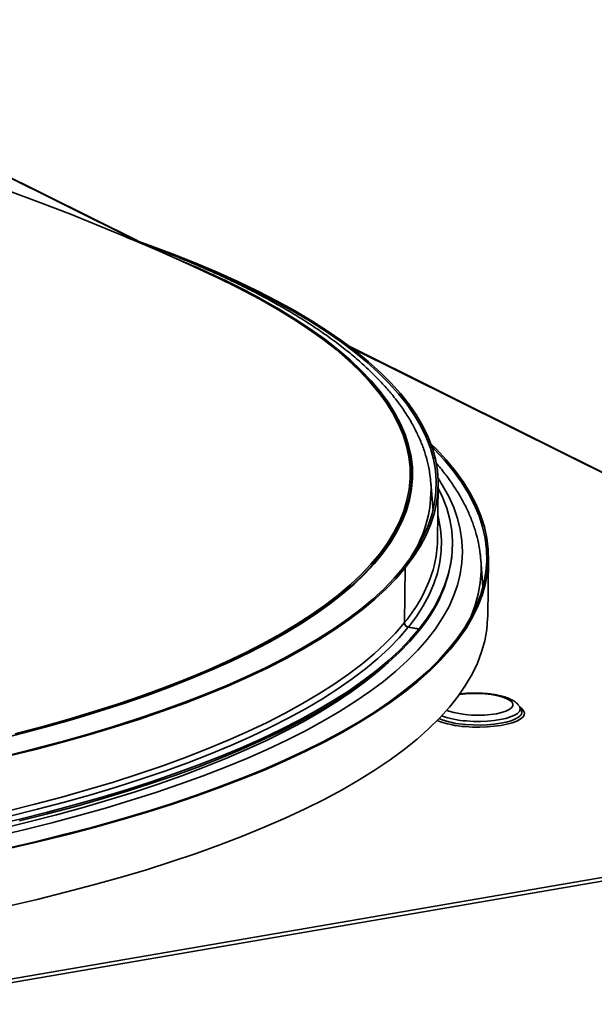
# Model space of a CAD drawing. Units: inches. Extents: x 0 to 154, y 0 to 99.
# Drawn here: x 142 to 145, y 53 to 58 of the extents above; entities that cross this region are included whole.
import ezdxf

# ---------------------------------------------------------------- set-up
doc = ezdxf.new("R2010")
doc.units = ezdxf.units.IN
doc.header["$MEASUREMENT"] = 0
doc.layers.add('SLD-0', color=7, linetype='Continuous')

msp = doc.modelspace()

# ---------------------------------------------------------------- linework, layer by layer
at = {"layer": 'SLD-0', "color": 8, "linetype": 'Continuous', "lineweight": 35}
for p, q in [((142.8359, 56.6286), (141.0013, 57.5416)), ((143.3598, 56.3821), (143.4314, 56.3414)), ((143.3627, 56.3825), (143.434, 56.342)), ((143.4314, 56.3414), (143.4989, 56.3001)), ((143.434, 56.342), (143.5012, 56.3009)), ((143.4989, 56.3001), (143.5622, 56.2583)), ((143.5012, 56.3009), (143.5643, 56.2593)), ((143.5622, 56.2583), (143.6212, 56.216)), ((143.5643, 56.2593), (143.6232, 56.2171)), ((143.6212, 56.216), (143.676, 56.1732)), ((143.6232, 56.2171), (143.6778, 56.1745)), ((143.676, 56.1732), (143.7264, 56.1299)), ((143.6778, 56.1745), (143.7282, 56.1315)), ((146.6833, 54.7139), (143.7305, 56.1834)), ((143.7264, 56.1299), (143.7725, 56.0863)), ((143.7282, 56.1315), (143.7742, 56.0881)), ((143.7725, 56.0863), (143.8141, 56.0424)), ((143.7742, 56.0881), (143.8158, 56.0443)), ((143.8141, 56.0424), (143.8512, 55.9981)), ((143.8158, 56.0443), (143.8529, 56.0002)), ((143.8512, 55.9981), (143.8838, 55.9536)), ((143.8529, 56.0002), (143.8856, 55.9559)), ((143.8559, 55.985), (143.8774, 55.9549)), ((143.8774, 55.9549), (143.9055, 55.9102)), ((143.8838, 55.9536), (143.9119, 55.9088)), ((143.8856, 55.9559), (143.9138, 55.9113)), ((143.9055, 55.9102), (143.929, 55.8653)), ((143.9119, 55.9088), (143.9354, 55.8639)), ((143.9138, 55.9113), (143.9375, 55.8666)), ((143.929, 55.8653), (143.9479, 55.8203)), ((143.9354, 55.8639), (143.9543, 55.8188)), ((143.9375, 55.8666), (143.9566, 55.8217)), ((143.9479, 55.8203), (143.9621, 55.7752)), ((143.9543, 55.8188), (143.9686, 55.7736)), ((143.9566, 55.8217), (143.9711, 55.7768)), ((143.9621, 55.7752), (143.9718, 55.7301)), ((143.9686, 55.7736), (143.9783, 55.7284)), ((143.9711, 55.7768), (143.9811, 55.7317)), ((143.9718, 55.7301), (143.9769, 55.6849)), ((143.9783, 55.7284), (143.9834, 55.6832)), ((143.9811, 55.7317), (143.9865, 55.6867)), ((143.9769, 55.6849), (143.9773, 55.6398)), ((143.9834, 55.6832), (143.9838, 55.638)), ((143.9865, 55.6867), (143.9873, 55.6417)), ((143.9773, 55.6398), (143.9731, 55.5947)), ((143.9838, 55.638), (143.9796, 55.5929)), ((143.9873, 55.6417), (143.9835, 55.5967)), ((144.0934, 55.6409), (144.112, 55.6116)), ((143.9731, 55.5947), (143.9643, 55.5497)), ((143.9796, 55.5929), (143.9708, 55.5479)), ((143.9835, 55.5967), (143.9751, 55.5519)), ((144.112, 55.6116), (144.1373, 55.5659)), ((143.9643, 55.5497), (143.9508, 55.505)), ((143.9708, 55.5479), (143.9573, 55.503)), ((143.9751, 55.5519), (143.9621, 55.5072)), ((144.1373, 55.5659), (144.1579, 55.52)), ((143.9508, 55.505), (143.9328, 55.4604)), ((143.9573, 55.503), (143.9393, 55.4584)), ((143.9621, 55.5072), (143.9446, 55.4627)), ((144.1579, 55.52), (144.174, 55.474)), ((143.9328, 55.4604), (143.9102, 55.416)), ((143.9446, 55.4627), (143.9225, 55.4185)), ((144.0924, 55.4895), (144.0956, 55.4762)), ((144.0956, 55.4762), (144.1038, 55.4305)), ((144.174, 55.474), (144.1855, 55.428)), ((143.9393, 55.4584), (143.9166, 55.414)), ((144.1038, 55.4305), (144.1073, 55.3848)), ((144.1855, 55.428), (144.1924, 55.3819)), ((143.9102, 55.416), (143.883, 55.372)), ((143.9166, 55.414), (143.8894, 55.3698)), ((143.9225, 55.4185), (143.8959, 55.3745)), ((144.1073, 55.3848), (144.1063, 55.3391)), ((144.1924, 55.3819), (144.1947, 55.3358)), ((143.883, 55.372), (143.8512, 55.3282)), ((143.8894, 55.3698), (143.8576, 55.3261)), ((143.8959, 55.3745), (143.8648, 55.3309)), ((144.1063, 55.3391), (144.1006, 55.2935)), ((143.8512, 55.3282), (143.815, 55.2849)), ((143.8576, 55.3261), (143.8213, 55.2826)), ((143.8648, 55.3309), (143.8292, 55.2876)), ((144.1947, 55.3358), (144.1924, 55.2898)), ((143.815, 55.2849), (143.7743, 55.2419)), ((143.8213, 55.2826), (143.7805, 55.2396)), ((143.8292, 55.2876), (143.7891, 55.2447)), ((144.1006, 55.2935), (144.0903, 55.2481)), ((144.1924, 55.2898), (144.1855, 55.2439)), ((143.7743, 55.2419), (143.7291, 55.1994)), ((143.7805, 55.2396), (143.7353, 55.197)), ((143.7891, 55.2447), (143.7446, 55.2022)), ((144.0903, 55.2481), (144.0754, 55.2028)), ((144.1855, 55.2439), (144.174, 55.1982)), ((143.7291, 55.1994), (143.6796, 55.1574)), ((143.7353, 55.197), (143.6857, 55.155)), ((143.7446, 55.2022), (143.6958, 55.1603)), ((144.0754, 55.2028), (144.0559, 55.1577)), ((144.174, 55.1982), (144.1578, 55.1526)), ((143.6796, 55.1574), (143.6257, 55.1159)), ((143.6857, 55.155), (143.6317, 55.1134)), ((143.6958, 55.1603), (143.6427, 55.1188)), ((144.0559, 55.1577), (144.0319, 55.1129)), ((144.1578, 55.1526), (144.1372, 55.1072)), ((143.6257, 55.1159), (143.5675, 55.0749)), ((143.6317, 55.1134), (143.5734, 55.0724)), ((143.6427, 55.1188), (143.5852, 55.0779)), ((144.0319, 55.1129), (144.0033, 55.0684)), ((144.1372, 55.1072), (144.1119, 55.0621)), ((143.5675, 55.0749), (143.505, 55.0346)), ((143.5734, 55.0724), (143.5109, 55.032)), ((143.5852, 55.0779), (143.5236, 55.0376)), ((144.0033, 55.0684), (143.9701, 55.0242)), ((144.1119, 55.0621), (144.0821, 55.0173)), ((143.505, 55.0346), (143.4384, 54.9949)), ((143.5109, 55.032), (143.4442, 54.9923)), ((143.5236, 55.0376), (143.4578, 54.998)), ((143.9537, 55.0425), (143.9162, 54.9988)), ((143.9698, 55.0237), (143.9321, 54.9799)), ((144.0821, 55.0173), (144.0478, 54.9728)), ((143.4384, 54.9949), (143.3676, 54.9559)), ((143.4442, 54.9923), (143.3733, 54.9533)), ((143.4578, 54.998), (143.3879, 54.959)), ((143.9162, 54.9988), (143.8742, 54.9556)), ((143.9321, 54.9799), (143.89, 54.9365)), ((144.0478, 54.9728), (144.0091, 54.9288)), ((143.3676, 54.9559), (143.2928, 54.9176)), ((143.3733, 54.9533), (143.2984, 54.9149)), ((143.3879, 54.959), (143.314, 54.9207)), ((143.8742, 54.9556), (143.8278, 54.9128)), ((143.89, 54.9365), (143.8434, 54.8935)), ((143.2928, 54.9176), (143.214, 54.8801)), ((143.2984, 54.9149), (143.2195, 54.8773)), ((143.314, 54.9207), (143.2361, 54.8831)), ((143.8278, 54.9128), (143.777, 54.8704)), ((143.8434, 54.8935), (143.7925, 54.8511)), ((144.0091, 54.9288), (143.9658, 54.8851)), ((143.214, 54.8801), (143.1313, 54.8434)), ((143.2195, 54.8773), (143.1367, 54.8405)), ((143.2361, 54.8831), (143.1543, 54.8463)), ((143.777, 54.8704), (143.722, 54.8287)), ((143.7925, 54.8511), (143.7373, 54.8092)), ((143.8725, 54.8655), (143.8407, 54.8379)), ((143.9658, 54.8851), (143.9182, 54.8419)), ((143.0448, 54.8074), (142.9545, 54.7724)), ((143.0686, 54.8104), (142.9793, 54.7752)), ((143.1313, 54.8434), (143.0448, 54.8074)), ((143.1367, 54.8405), (143.0501, 54.8046)), ((143.1543, 54.8463), (143.0686, 54.8104)), ((143.722, 54.8287), (143.6627, 54.7875)), ((143.7373, 54.8092), (143.6777, 54.7678)), ((143.8407, 54.8379), (143.7877, 54.7955)), ((143.9182, 54.8419), (143.8663, 54.7992)), ((142.9545, 54.7724), (142.8606, 54.7382)), ((142.9597, 54.7695), (142.8656, 54.7352)), ((142.9793, 54.7752), (142.8863, 54.741)), ((143.0501, 54.8046), (142.9597, 54.7695)), ((143.6627, 54.7875), (143.5991, 54.7469)), ((143.6777, 54.7678), (143.614, 54.7271)), ((143.7877, 54.7955), (143.7304, 54.7536)), ((143.8663, 54.7992), (143.81, 54.7571)), ((142.8606, 54.7382), (142.763, 54.7049)), ((142.8656, 54.7352), (142.7679, 54.7019)), ((142.8863, 54.741), (142.7897, 54.7076)), ((143.5991, 54.7469), (143.5314, 54.7069)), ((143.614, 54.7271), (143.5461, 54.687)), ((143.7304, 54.7536), (143.6688, 54.7124)), ((143.81, 54.7571), (143.7494, 54.7155)), ((144.3136, 54.7446), (144.288, 54.7475)), ((144.3373, 54.7404), (144.3136, 54.7446)), ((144.3583, 54.735), (144.3373, 54.7404)), ((144.3759, 54.7287), (144.3583, 54.735)), ((144.3896, 54.7215), (144.3759, 54.7287)), ((142.763, 54.7049), (142.662, 54.6726)), ((142.7679, 54.7019), (142.6668, 54.6696)), ((142.7897, 54.7076), (142.6896, 54.6752)), ((143.5314, 54.7069), (143.4596, 54.6676)), ((143.5461, 54.687), (143.474, 54.6476)), ((143.6688, 54.7124), (143.603, 54.6717)), ((143.7494, 54.7155), (143.6846, 54.6745)), ((144.3884, 54.6824), (144.3981, 54.6898)), ((144.3989, 54.7138), (144.3896, 54.7215)), ((144.3981, 54.6898), (144.4032, 54.6977)), ((144.4035, 54.7058), (144.3989, 54.7138)), ((144.4032, 54.6977), (144.4035, 54.7058)), ((144.4312, 54.6947), (144.4325, 54.6921)), ((144.4325, 54.6921), (144.4339, 54.6833)), ((144.4401, 54.6866), (144.4328, 54.6921)), ((144.4481, 54.6777), (144.4401, 54.6866)), ((142.5862, 54.6438), (142.4795, 54.6134)), ((142.662, 54.6726), (142.5576, 54.6413)), ((142.6668, 54.6696), (142.5622, 54.6382)), ((142.6896, 54.6752), (142.5862, 54.6438)), ((143.4596, 54.6676), (143.3838, 54.629)), ((143.474, 54.6476), (143.398, 54.6089)), ((143.603, 54.6717), (143.5331, 54.6318)), ((143.6846, 54.6745), (143.6157, 54.6342)), ((144.1292, 54.6798), (144.1385, 54.676)), ((144.1385, 54.676), (144.1579, 54.6702)), ((144.1579, 54.6702), (144.1803, 54.6654)), ((144.1803, 54.6654), (144.2051, 54.6618)), ((144.2051, 54.6618), (144.2314, 54.6596)), ((144.2314, 54.6596), (144.2584, 54.6589)), ((144.2584, 54.6589), (144.2853, 54.6595)), ((144.2853, 54.6595), (144.3111, 54.6617)), ((144.3111, 54.6617), (144.335, 54.6651)), ((144.335, 54.6651), (144.3563, 54.6699)), ((144.3741, 54.6456), (144.3509, 54.6406)), ((144.3563, 54.6699), (144.3743, 54.6757)), ((144.3941, 54.6517), (144.3741, 54.6456)), ((144.3743, 54.6757), (144.3884, 54.6824)), ((144.4105, 54.6587), (144.3941, 54.6517)), ((144.4228, 54.6664), (144.4105, 54.6587)), ((144.4139, 54.6432), (144.4273, 54.6509)), ((144.4307, 54.6747), (144.4228, 54.6664)), ((144.4273, 54.6509), (144.4364, 54.6593)), ((144.4339, 54.6833), (144.4307, 54.6747)), ((144.4339, 54.6423), (144.4443, 54.6507)), ((144.4364, 54.6593), (144.441, 54.668)), ((144.441, 54.6768), (144.4396, 54.6804)), ((144.441, 54.668), (144.441, 54.6768)), ((144.4443, 54.6507), (144.4502, 54.6595)), ((144.4515, 54.6686), (144.4481, 54.6777)), ((144.4502, 54.6595), (144.4515, 54.6686)), ((142.4499, 54.611), (142.339, 54.5817)), ((142.4544, 54.6079), (142.3433, 54.5786)), ((142.4795, 54.6134), (142.3695, 54.584)), ((142.5576, 54.6413), (142.4499, 54.611)), ((142.5622, 54.6382), (142.4544, 54.6079)), ((143.3838, 54.629), (143.304, 54.5912)), ((143.398, 54.6089), (143.3179, 54.571)), ((143.5331, 54.6318), (143.4591, 54.5925)), ((143.6157, 54.6342), (143.5427, 54.5945)), ((144.2065, 54.6117), (144.2366, 54.6099)), ((144.2089, 54.6202), (144.2382, 54.6185)), ((144.2397, 54.6334), (144.2109, 54.6351)), ((144.2366, 54.6099), (144.2671, 54.6095)), ((144.2382, 54.6185), (144.2679, 54.6181)), ((144.2689, 54.6332), (144.2397, 54.6334)), ((144.2671, 54.6095), (144.2972, 54.6105)), ((144.2679, 54.6181), (144.2971, 54.6192)), ((144.2976, 54.6343), (144.2689, 54.6332)), ((144.2971, 54.6192), (144.3253, 54.6216)), ((144.2972, 54.6105), (144.3263, 54.6129)), ((144.3252, 54.6368), (144.2976, 54.6343)), ((144.3509, 54.6406), (144.3252, 54.6368)), ((144.3253, 54.6216), (144.3517, 54.6253)), ((144.3263, 54.6129), (144.3537, 54.6165)), ((144.3517, 54.6253), (144.3756, 54.6302)), ((144.3537, 54.6165), (144.3786, 54.6214)), ((144.3756, 54.6302), (144.3966, 54.6362)), ((144.3786, 54.6214), (144.4007, 54.6275)), ((144.3966, 54.6362), (144.4139, 54.6432)), ((144.4007, 54.6275), (144.4192, 54.6345)), ((144.4192, 54.6345), (144.4339, 54.6423)), ((142.3695, 54.584), (142.2565, 54.5556)), ((143.304, 54.5912), (143.2204, 54.5542)), ((143.3179, 54.571), (143.234, 54.5338)), ((143.4591, 54.5925), (143.381, 54.554)), ((143.5427, 54.5945), (143.4657, 54.5556)), ((143.2204, 54.5542), (143.1329, 54.518)), ((143.234, 54.5338), (143.1462, 54.4975)), ((143.381, 54.554), (143.299, 54.5162)), ((143.4657, 54.5556), (143.3847, 54.5174)), ((143.0417, 54.4826), (142.9469, 54.4482)), ((143.1329, 54.518), (143.0417, 54.4826)), ((143.1462, 54.4975), (143.0547, 54.462)), ((143.299, 54.5162), (143.2131, 54.4793)), ((143.3847, 54.5174), (143.2998, 54.4801)), ((142.9469, 54.4482), (142.8485, 54.4146)), ((143.0547, 54.462), (142.9596, 54.4274)), ((143.1234, 54.4431), (143.0299, 54.4079)), ((143.2111, 54.4435), (143.1187, 54.4078)), ((143.2131, 54.4793), (143.1234, 54.4431)), ((143.2998, 54.4801), (143.2111, 54.4435)), ((142.8485, 54.4146), (142.7466, 54.382)), ((142.9596, 54.4274), (142.8609, 54.3937)), ((143.0299, 54.4079), (142.9329, 54.3736)), ((143.1187, 54.4078), (143.0226, 54.373)), ((142.7466, 54.382), (142.6414, 54.3504)), ((142.7587, 54.361), (142.6531, 54.3293)), ((142.8609, 54.3937), (142.7587, 54.361)), ((142.9329, 54.3736), (142.8323, 54.3402)), ((143.0226, 54.373), (142.923, 54.3391)), ((142.5329, 54.3197), (142.4212, 54.2901)), ((142.6414, 54.3504), (142.5329, 54.3197)), ((142.6531, 54.3293), (142.5442, 54.2986)), ((142.8323, 54.3402), (142.7282, 54.3077)), ((142.923, 54.3391), (142.8199, 54.3062)), ((142.4212, 54.2901), (142.3064, 54.2616)), ((142.5442, 54.2986), (142.4321, 54.2689)), ((142.6208, 54.2763), (142.5101, 54.2459)), ((142.7282, 54.3077), (142.6208, 54.2763)), ((142.8199, 54.3062), (142.7135, 54.2742)), ((146.4515, 54.2598), (137.9271, 52.7962)), ((137.9273, 52.8106), (146.4517, 54.2741)), ((142.4321, 54.2689), (142.317, 54.2402)), ((142.5101, 54.2459), (142.3962, 54.2165)), ((142.6037, 54.2433), (142.4908, 54.2133)), ((142.7135, 54.2742), (142.6037, 54.2433)), ((142.3962, 54.2165), (142.2793, 54.1882)), ((142.4908, 54.2133), (142.3748, 54.1845)), ((142.3748, 54.1845), (142.2558, 54.1567))]:
    msp.add_line(p, q, dxfattribs=at)
at = {"layer": 'SLD-0', "color": 7, "linetype": 'Continuous', "lineweight": 35}
for p, q in [((142.8478, 56.6244), (141.4475, 57.3213)), ((142.7988, 56.6415), (142.8984, 56.6062)), ((142.8984, 56.6062), (142.9951, 56.5698)), ((142.9655, 56.5772), (142.9886, 56.5684)), ((142.9886, 56.5684), (143.0816, 56.5312)), ((142.9951, 56.5698), (143.0883, 56.5326)), ((143.0579, 56.5279), (143.121, 56.5002)), ((143.0816, 56.5312), (143.1709, 56.4933)), ((143.0883, 56.5326), (143.1777, 56.4947)), ((143.121, 56.5002), (143.1334, 56.4946)), ((143.1709, 56.4933), (143.2564, 56.4547)), ((143.1777, 56.4947), (143.2634, 56.456)), ((143.2564, 56.4547), (143.3381, 56.4153)), ((143.2634, 56.456), (143.3452, 56.4166)), ((143.3381, 56.4153), (143.4159, 56.3753)), ((143.3452, 56.4166), (143.4231, 56.3765)), ((143.3541, 56.3828), (143.4256, 56.3422)), ((143.4159, 56.3753), (143.4897, 56.3347)), ((143.4231, 56.3765), (143.4971, 56.3357)), ((143.4256, 56.3422), (143.493, 56.301)), ((143.4897, 56.3347), (143.5595, 56.2934)), ((143.4971, 56.3357), (143.5669, 56.2944)), ((143.493, 56.301), (143.5562, 56.2592)), ((143.5595, 56.2934), (143.6251, 56.2516)), ((143.5669, 56.2944), (143.6327, 56.2525)), ((143.5562, 56.2592), (143.6152, 56.217)), ((143.6251, 56.2516), (143.6866, 56.2092)), ((143.6327, 56.2525), (143.6942, 56.2101)), ((143.6152, 56.217), (143.6699, 56.1742)), ((143.6866, 56.2092), (143.7438, 56.1664)), ((143.6942, 56.2101), (143.7516, 56.1672)), ((143.6699, 56.1742), (143.7203, 56.131)), ((146.6847, 54.7149), (143.7238, 56.1885)), ((143.7438, 56.1664), (143.7967, 56.1231)), ((143.7516, 56.1672), (143.8046, 56.1239)), ((143.7203, 56.131), (143.7662, 56.0875)), ((143.7967, 56.1231), (143.8454, 56.0795)), ((143.8046, 56.1239), (143.8533, 56.0801)), ((143.7662, 56.0875), (143.8078, 56.0436)), ((143.8454, 56.0795), (143.8896, 56.0354)), ((143.8533, 56.0801), (143.8976, 56.036)), ((143.8078, 56.0436), (143.8449, 55.9994)), ((143.8896, 56.0354), (143.9294, 55.9911)), ((143.8976, 56.036), (143.9375, 55.9916)), ((143.8449, 55.9994), (143.8559, 55.985)), ((143.9294, 55.9911), (143.9648, 55.9464)), ((143.9375, 55.9916), (143.9729, 55.9469)), ((143.9648, 55.9464), (143.9957, 55.9015)), ((143.9729, 55.9469), (144.0039, 55.9019)), ((143.9957, 55.9015), (144.0221, 55.8564)), ((144.0039, 55.9019), (144.0303, 55.8567)), ((144.0221, 55.8564), (144.0439, 55.8112)), ((144.0303, 55.8567), (144.0522, 55.8114)), ((144.0439, 55.8112), (144.0612, 55.7658)), ((144.0522, 55.8114), (144.0695, 55.7659)), ((144.0612, 55.7658), (144.0739, 55.7203)), ((144.0848, 55.7623), (144.0633, 55.7836)), ((144.0777, 55.7617), (144.0674, 55.7722)), ((144.0695, 55.7659), (144.0822, 55.7204)), ((144.1199, 55.7163), (144.0777, 55.7617)), ((144.127, 55.7168), (144.0848, 55.7623)), ((144.0739, 55.7203), (144.082, 55.6748)), ((144.0822, 55.7204), (144.0904, 55.6748)), ((144.1576, 55.6706), (144.1199, 55.7163)), ((144.1648, 55.671), (144.127, 55.7168)), ((144.082, 55.6748), (144.0856, 55.6294)), ((144.0904, 55.6748), (144.0939, 55.6293)), ((144.1908, 55.6247), (144.1576, 55.6706)), ((144.198, 55.625), (144.1648, 55.671)), ((144.0856, 55.6294), (144.0845, 55.5839)), ((144.0939, 55.6293), (144.0928, 55.5838)), ((144.2195, 55.5785), (144.1908, 55.6247)), ((144.2267, 55.5788), (144.198, 55.625)), ((144.0723, 55.5072), (144.0633, 55.6222)), ((144.0633, 55.6222), (144.0633, 55.6215)), ((144.0633, 55.6215), (144.0633, 55.6215)), ((144.0845, 55.5839), (144.0789, 55.5386)), ((144.0928, 55.5838), (144.0872, 55.5383)), ((144.091, 55.384), (144.094, 55.6109)), ((144.0939, 55.6006), (144.1118, 55.5623)), ((144.1118, 55.5623), (144.129, 55.5165)), ((144.2435, 55.5321), (144.2195, 55.5785)), ((144.2508, 55.5324), (144.2267, 55.5788)), ((144.0789, 55.5386), (144.0686, 55.4933)), ((144.0872, 55.5383), (144.0769, 55.493)), ((144.129, 55.5165), (144.1416, 55.4706)), ((144.263, 55.4856), (144.2435, 55.5321)), ((144.2703, 55.4858), (144.2508, 55.5324)), ((144.0686, 55.4933), (144.0538, 55.4483)), ((144.0769, 55.493), (144.0621, 55.4479)), ((144.1416, 55.4706), (144.1496, 55.4247)), ((144.2779, 55.4391), (144.263, 55.4856)), ((144.2852, 55.4391), (144.2703, 55.4858)), ((144.0538, 55.4483), (144.0344, 55.4034)), ((144.0621, 55.4479), (144.0427, 55.403)), ((144.1496, 55.4247), (144.153, 55.3788)), ((144.2882, 55.3924), (144.2779, 55.4391)), ((144.2955, 55.3924), (144.2852, 55.4391)), ((144.0344, 55.4034), (144.0105, 55.3588)), ((144.0427, 55.403), (144.0187, 55.3583)), ((144.153, 55.3788), (144.1517, 55.3329)), ((144.2938, 55.3458), (144.2882, 55.3924)), ((144.3011, 55.3457), (144.2955, 55.3924)), ((144.0105, 55.3588), (143.982, 55.3145)), ((144.0187, 55.3583), (143.9902, 55.3139)), ((144.2948, 55.2991), (144.2938, 55.3458)), ((144.3021, 55.299), (144.3011, 55.3457)), ((143.982, 55.3145), (143.9491, 55.2705)), ((143.9902, 55.3139), (143.9572, 55.2699)), ((144.1517, 55.3329), (144.1459, 55.2871)), ((144.1497, 55.3123), (144.1506, 55.3202)), ((144.2702, 55.3055), (144.2704, 55.3033)), ((144.2792, 55.191), (144.2704, 55.3033)), ((144.2911, 55.2526), (144.2948, 55.2991)), ((144.2985, 55.2524), (144.3021, 55.299)), ((144.299, 55.0675), (144.3023, 55.306)), ((143.9487, 55.2701), (143.9112, 55.2265)), ((143.9568, 55.2694), (143.9192, 55.2257)), ((143.9487, 55.2701), (143.9568, 55.2694)), ((143.9491, 55.2705), (143.949, 55.27)), ((143.9572, 55.2699), (143.9491, 55.2705)), ((143.9537, 55.0425), (143.9568, 55.2694)), ((143.9572, 55.2699), (143.9541, 55.043)), ((144.1459, 55.2871), (144.1354, 55.2415)), ((143.9112, 55.2265), (143.8693, 55.1833)), ((143.9192, 55.2257), (143.8773, 55.1825)), ((144.1354, 55.2415), (144.1204, 55.196)), ((144.2829, 55.2061), (144.2911, 55.2526)), ((144.2902, 55.2059), (144.2985, 55.2524)), ((143.8693, 55.1833), (143.823, 55.1405)), ((143.8773, 55.1825), (143.8309, 55.1397)), ((144.1204, 55.196), (144.1007, 55.1508)), ((144.27, 55.1598), (144.2829, 55.2061)), ((144.2773, 55.1595), (144.2902, 55.2059)), ((143.823, 55.1405), (143.7723, 55.0983)), ((143.8309, 55.1397), (143.7801, 55.0973)), ((144.1007, 55.1508), (144.0765, 55.1058)), ((144.2524, 55.1137), (144.27, 55.1598)), ((144.2597, 55.1133), (144.2773, 55.1595)), ((143.7723, 55.0983), (143.7173, 55.0566)), ((143.7801, 55.0973), (143.725, 55.0556)), ((144.0765, 55.1058), (144.0478, 55.061)), ((144.2303, 55.0678), (144.2524, 55.1137)), ((144.2376, 55.0674), (144.2597, 55.1133)), ((143.7173, 55.0566), (143.6581, 55.0154)), ((143.725, 55.0556), (143.6657, 55.0144)), ((144.0478, 55.061), (144.0145, 55.0167)), ((144.2036, 55.0222), (144.2303, 55.0678)), ((144.2108, 55.0217), (144.2376, 55.0674)), ((144.2952, 55.0138), (144.2989, 55.0605)), ((144.2989, 55.0605), (144.299, 55.0675)), ((143.6581, 55.0154), (143.5947, 54.9749)), ((143.6657, 55.0144), (143.6022, 54.9737)), ((144.0141, 55.0162), (143.9698, 55.0237)), ((143.9701, 55.0242), (144.0145, 55.0167)), ((144.0141, 55.0162), (143.9763, 54.9722)), ((144.0141, 55.0162), (144.0133, 55.0083)), ((144.0137, 55.0088), (144.0145, 55.0167)), ((144.1724, 54.9769), (144.2036, 55.0222)), ((144.1795, 54.9764), (144.2108, 55.0217)), ((144.2869, 54.9673), (144.2952, 55.0138)), ((143.5947, 54.9749), (143.5271, 54.935)), ((143.6022, 54.9737), (143.5345, 54.9338)), ((143.9763, 54.9722), (143.934, 54.9286)), ((144.0133, 55.0083), (143.9755, 54.9643)), ((144.0134, 55.0089), (144.0137, 55.0088)), ((144.1366, 54.932), (144.1724, 54.9769)), ((144.1437, 54.9314), (144.1795, 54.9764)), ((143.5271, 54.935), (143.4554, 54.8958)), ((143.5345, 54.9338), (143.4627, 54.8945)), ((143.9755, 54.9643), (143.9332, 54.9208)), ((144.0963, 54.8875), (144.1366, 54.932)), ((144.1034, 54.8868), (144.1437, 54.9314)), ((144.274, 54.921), (144.2869, 54.9673)), ((143.4554, 54.8958), (143.3797, 54.8573)), ((143.4627, 54.8945), (143.3869, 54.8559)), ((143.9332, 54.9208), (143.8866, 54.8776)), ((143.934, 54.9286), (143.8874, 54.8855)), ((144.2565, 54.8748), (144.274, 54.921)), ((143.3797, 54.8573), (143.3001, 54.8195)), ((143.3869, 54.8559), (143.3071, 54.8181)), ((143.8866, 54.8776), (143.8355, 54.835)), ((143.8874, 54.8855), (143.8363, 54.8428)), ((144.0516, 54.8433), (144.0963, 54.8875)), ((144.0586, 54.8426), (144.1034, 54.8868)), ((144.2343, 54.8288), (144.2565, 54.8748)), ((143.3001, 54.8195), (143.2165, 54.7826)), ((143.3071, 54.8181), (143.2234, 54.7811)), ((143.8355, 54.835), (143.7801, 54.7929)), ((143.8363, 54.8428), (143.7809, 54.8007)), ((144.0025, 54.7997), (144.0516, 54.8433)), ((144.0094, 54.7989), (144.0586, 54.8426)), ((144.2076, 54.7832), (144.2343, 54.8288)), ((143.2165, 54.7826), (143.1292, 54.7464)), ((143.2234, 54.7811), (143.136, 54.7449)), ((143.7801, 54.7929), (143.7205, 54.7514)), ((143.7809, 54.8007), (143.7212, 54.7592)), ((143.9489, 54.7566), (144.0025, 54.7997)), ((143.9558, 54.7557), (144.0094, 54.7989)), ((144.1763, 54.7378), (144.2076, 54.7832)), ((143.1292, 54.7464), (143.0382, 54.7111)), ((143.136, 54.7449), (143.0448, 54.7095)), ((143.7205, 54.7514), (143.6566, 54.7104)), ((143.7212, 54.7592), (143.6574, 54.7183)), ((143.8911, 54.714), (143.9489, 54.7566)), ((143.8978, 54.7131), (143.9558, 54.7557)), ((144.1405, 54.6928), (144.1763, 54.7378)), ((143.0382, 54.7111), (142.9435, 54.6767)), ((143.0448, 54.7095), (142.95, 54.6751)), ((143.6566, 54.7104), (143.5885, 54.6702)), ((143.6574, 54.7183), (143.5893, 54.678)), ((143.8289, 54.672), (143.8911, 54.714)), ((143.8356, 54.671), (143.8978, 54.7131)), ((144.1002, 54.6482), (144.1405, 54.6928)), ((144.4305, 54.6958), (144.4312, 54.6947)), ((144.4386, 54.6823), (144.4312, 54.6947)), ((142.9435, 54.6767), (142.8453, 54.6432)), ((142.95, 54.6751), (142.8516, 54.6415)), ((143.5885, 54.6702), (143.5164, 54.6306)), ((143.5893, 54.678), (143.5171, 54.6384)), ((143.7626, 54.6306), (143.8289, 54.672)), ((143.7692, 54.6296), (143.8356, 54.671)), ((144.0554, 54.604), (144.1002, 54.6482)), ((144.4396, 54.6804), (144.4386, 54.6823)), ((142.7436, 54.6107), (142.6385, 54.5791)), ((142.7497, 54.6089), (142.6444, 54.5773)), ((142.8453, 54.6432), (142.7436, 54.6107)), ((142.8516, 54.6415), (142.7497, 54.6089)), ((143.5164, 54.6306), (143.4402, 54.5917)), ((143.5171, 54.6384), (143.4409, 54.5995)), ((143.692, 54.5899), (143.7626, 54.6306)), ((143.6985, 54.5888), (143.7692, 54.6296)), ((144.0062, 54.5603), (144.0554, 54.604)), ((142.6385, 54.5791), (142.5302, 54.5485)), ((142.6444, 54.5773), (142.5359, 54.5466)), ((143.4402, 54.5917), (143.36, 54.5536)), ((143.4409, 54.5995), (143.3608, 54.5613)), ((143.6174, 54.5499), (143.692, 54.5899)), ((143.6238, 54.5487), (143.6985, 54.5888)), ((142.5302, 54.5485), (142.4187, 54.519)), ((142.5359, 54.5466), (142.4242, 54.517)), ((143.2767, 54.524), (143.1888, 54.4875)), ((143.36, 54.5536), (143.276, 54.5162)), ((143.3608, 54.5613), (143.2767, 54.524)), ((143.5387, 54.5106), (143.6174, 54.5499)), ((143.545, 54.5094), (143.6238, 54.5487)), ((143.9526, 54.5172), (144.0062, 54.5603)), ((142.4187, 54.519), (142.3041, 54.4905)), ((142.4242, 54.517), (142.3094, 54.4885)), ((143.1888, 54.4875), (143.0972, 54.4518)), ((143.276, 54.5162), (143.1881, 54.4797)), ((143.4561, 54.4721), (143.5387, 54.5106)), ((143.4623, 54.4708), (143.545, 54.5094)), ((143.8946, 54.4745), (143.9526, 54.5172)), ((143.0965, 54.444), (143.0012, 54.4092)), ((143.0972, 54.4518), (143.0019, 54.417)), ((143.1881, 54.4797), (143.0965, 54.444)), ((143.3696, 54.4344), (143.4561, 54.4721)), ((143.3756, 54.433), (143.4623, 54.4708)), ((143.8324, 54.4325), (143.8946, 54.4745)), ((143.0012, 54.4092), (142.9023, 54.3753)), ((143.0019, 54.417), (142.903, 54.3831)), ((143.2792, 54.3975), (143.3696, 54.4344)), ((143.2851, 54.3961), (143.3756, 54.433)), ((143.7659, 54.391), (143.8324, 54.4325)), ((142.9023, 54.3753), (142.8, 54.3424)), ((142.903, 54.3831), (142.8006, 54.3502)), ((143.0874, 54.3263), (143.1851, 54.3614)), ((143.093, 54.3248), (143.1909, 54.36)), ((143.1851, 54.3614), (143.2792, 54.3975)), ((143.1909, 54.36), (143.2851, 54.3961)), ((143.6953, 54.3503), (143.7659, 54.391)), ((142.6949, 54.3182), (142.5858, 54.2873)), ((142.8, 54.3424), (142.6943, 54.3105)), ((142.8006, 54.3502), (142.6949, 54.3182)), ((142.9861, 54.2921), (143.0874, 54.3263)), ((142.9916, 54.2906), (143.093, 54.3248)), ((143.6206, 54.3102), (143.6953, 54.3503)), ((142.5852, 54.2795), (142.473, 54.2496)), ((142.5858, 54.2873), (142.4736, 54.2574)), ((142.6943, 54.3105), (142.5852, 54.2795)), ((142.8813, 54.2589), (142.9861, 54.2921)), ((142.8866, 54.2573), (142.9916, 54.2906)), ((143.5418, 54.2708), (143.6206, 54.3102)), ((142.473, 54.2496), (142.3577, 54.2208)), ((142.4736, 54.2574), (142.3582, 54.2285)), ((142.7731, 54.2266), (142.8813, 54.2589)), ((142.7783, 54.225), (142.8866, 54.2573)), ((143.459, 54.2323), (143.5418, 54.2708)), ((142.3582, 54.2285), (142.2399, 54.2007)), ((142.547, 54.1652), (142.6616, 54.1954)), ((142.6616, 54.1954), (142.7731, 54.2266)), ((142.6667, 54.1937), (142.7783, 54.225)), ((143.3724, 54.1945), (143.459, 54.2323)), ((142.4292, 54.136), (142.547, 54.1652)), ((142.4339, 54.1343), (142.5519, 54.1635)), ((142.5519, 54.1635), (142.6667, 54.1937)), ((143.1877, 54.1215), (143.2819, 54.1575)), ((143.2819, 54.1575), (143.3724, 54.1945)), ((142.3085, 54.108), (142.4292, 54.136)), ((142.313, 54.1062), (142.4339, 54.1343)), ((143.0898, 54.0863), (143.1877, 54.1215)), ((142.9884, 54.052), (143.0898, 54.0863)), ((142.8834, 54.0187), (142.9884, 54.052)), ((142.7751, 53.9864), (142.8834, 54.0187)), ((142.5486, 53.9249), (142.6635, 53.9552)), ((142.6635, 53.9552), (142.7751, 53.9864)), ((142.4307, 53.8957), (142.5486, 53.9249)), ((142.3098, 53.8677), (142.4307, 53.8957))]:
    msp.add_line(p, q, dxfattribs=at)
for centre, radius, start, end in [((138.9388, 47.4888), 9.9334, 64.70618, 113.74532), ((141.7985, 53.5347), 3.2453, 61.3585, 64.7484), ((143.6307, 55.3907), 0.4603, 345.8532, 359.1642), ((143.5619, 55.3936), 0.5934, 319.5791, 352.123), ((143.9733, 55.0431), 0.0192, 180.4522, 260.548)]:
    msp.add_arc(centre, radius, start, end, dxfattribs=at)
at = {"layer": 'SLD-0', "color": 8, "linetype": 'Continuous', "lineweight": 35}
for centre, radius, start, end in [((141.6397, 53.2043), 3.6152, 61.5368, 67.8088), ((141.7661, 53.4609), 3.3276, 61.3853, 65.7384), ((143.5473, 55.5952), 0.5167, 323.8271, 2.9129), ((143.775, 55.2687), 0.4966, 334.5228, 3.9957), ((143.4858, 55.4374), 0.6123, 319.8891, 344.9284), ((144.2471, 54.2851), 0.4641, 84.9488, 98.1516), ((144.2291, 54.9829), 0.3632, 248.6234, 266.8137), ((144.229, 54.9805), 0.3459, 249.5238, 266.9922), ((144.2286, 54.9982), 0.3872, 248.9126, 266.7329)]:
    msp.add_arc(centre, radius, start, end, dxfattribs=at)
at = {"layer": 'SLD-0', "color": 7, "linetype": 'Continuous', "lineweight": 35}
for points, knots in [([(144.0629, 55.6213), (144.062, 55.6328), (144.0598, 55.6598), (144.0515, 55.7021), (144.0388, 55.7482), (144.0218, 55.7942), (144.0008, 55.84), (143.9754, 55.8857), (143.9459, 55.9313), (143.9121, 55.9765), (143.8741, 56.0215), (143.832, 56.066), (143.7857, 56.1101), (143.7354, 56.1537), (143.6811, 56.1966), (143.623, 56.239), (143.5611, 56.2806), (143.4956, 56.3216), (143.4409, 56.3534), (143.3958, 56.3785), (143.3497, 56.4033), (143.2859, 56.436), (143.2066, 56.4742), (143.1239, 56.5115), (143.038, 56.5481), (142.9487, 56.5839), (142.8686, 56.6144), (142.8171, 56.6327), (142.7976, 56.6396)], [0, 0, 0, 0, 0.028747, 0.067537, 0.106548, 0.145898, 0.185666, 0.225892, 0.266574, 0.307673, 0.349124, 0.390852, 0.432779, 0.474838, 0.516971, 0.559137, 0.601299, 0.643438, 0.685542, 0.701036, 0.722955, 0.764975, 0.806956, 0.848894, 0.890792, 0.932651, 0.974475, 1, 1, 1, 1]), ([(144.2697, 55.3058), (144.2692, 55.3129), (144.2677, 55.3356), (144.2608, 55.3741), (144.249, 55.4211), (144.2329, 55.4679), (144.2127, 55.5147), (144.1882, 55.5613), (144.1596, 55.6078), (144.1264, 55.6539), (144.101, 55.6866), (144.0854, 55.7037), (144.0836, 55.7057)], [0, 0, 0, 0, 0.0505362, 0.1638696, 0.2777371, 0.3924739, 0.5083258, 0.625429, 0.7438053, 0.8633735, 0.9839756, 1, 1, 1, 1]), ([(143.9698, 55.0237), (143.9679, 55.0242), (143.9647, 55.025), (143.9602, 55.028), (143.9565, 55.032), (143.9541, 55.0373), (143.9538, 55.0409), (143.9537, 55.0425)], [0, 0, 0, 0, 0.218141, 0.360353, 0.587577, 0.81481, 1, 1, 1, 1]), ([(144.4296, 54.6971), (144.4271, 54.7004), (144.4215, 54.7077), (144.4101, 54.7167), (144.3951, 54.7253), (144.3761, 54.7329), (144.3537, 54.7394), (144.3293, 54.7443), (144.3038, 54.7479), (144.2774, 54.7501), (144.2506, 54.751), (144.2239, 54.7505), (144.2002, 54.749), (144.1863, 54.7471), (144.1804, 54.7463)], [0, 0, 0, 0, 0.060617, 0.131007, 0.214855, 0.311192, 0.406304, 0.49772, 0.586914, 0.674917, 0.762358, 0.849674, 0.937176, 1, 1, 1, 1])]:
    msp.add_open_spline(points, degree=3, knots=knots, dxfattribs=at)

doc.saveas('drawing.dxf')
